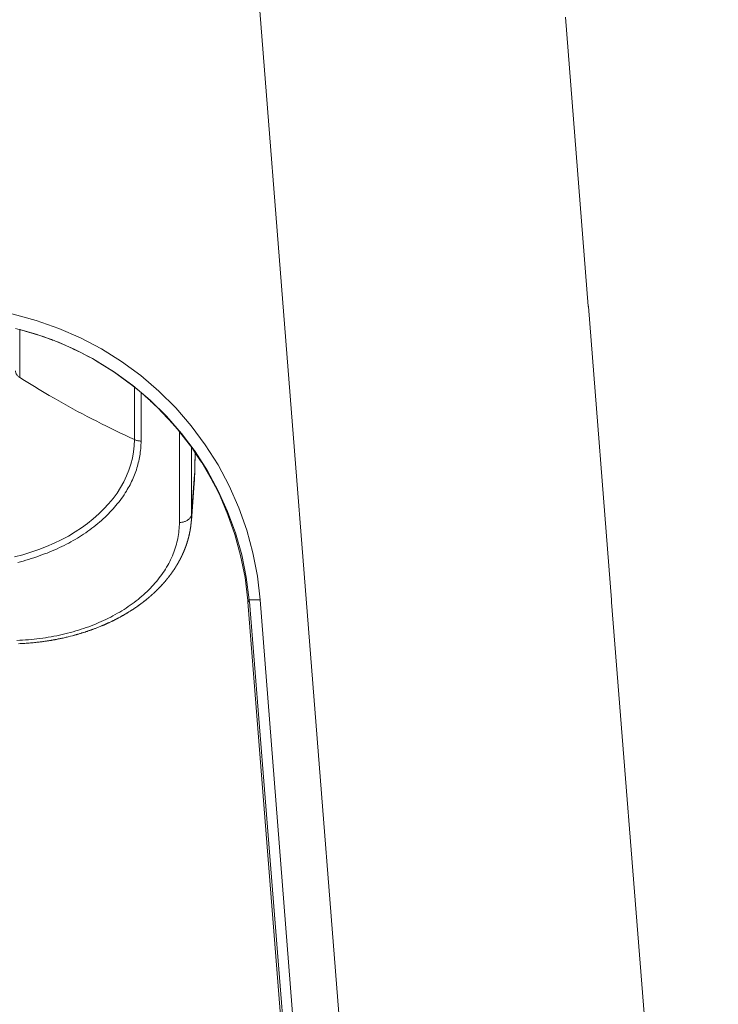
# Model space of a CAD drawing. Units: millimetres. Extents: x 501 to 799, y 352 to 542.
# Drawn here: x 560 to 572, y 368 to 384 of the extents above; entities that cross this region are included whole.
import ezdxf

# ---------------------------------------------------------------- set-up
doc = ezdxf.new("R2010")
doc.units = ezdxf.units.MM
doc.header["$MEASUREMENT"] = 0
doc.layers.add('DWGVIEWS', color=7, linetype='Continuous', lineweight=0)

msp = doc.modelspace()

# ---------------------------------------------------------------- linework, layer by layer
at = {"layer": 'DWGVIEWS', "color": 250, "lineweight": 9}
for p, q in [((566.574, 352.273), (563.877, 386.553)), ((569.066, 383.95), (569.437, 379.233)), ((569.437, 379.233), (569.438, 379.229)), ((569.438, 379.229), (569.814, 374.441)), ((560.152, 378.856), (560.152, 378.852)), ((560.152, 378.852), (560.152, 378.852)), ((560.152, 378.852), (560.152, 378.069)), ((560.539, 378.735), (560.671, 378.687)), ((560.671, 378.687), (560.689, 378.681)), ((560.689, 378.68), (560.671, 378.687)), ((560.689, 378.681), (560.712, 378.672)), ((560.712, 378.671), (560.689, 378.68)), ((560.712, 378.672), (560.716, 378.67)), ((560.735, 378.662), (560.712, 378.671)), ((560.716, 378.67), (560.735, 378.663)), ((560.735, 378.663), (560.751, 378.656)), ((560.751, 378.656), (560.735, 378.662)), ((560.751, 378.656), (561.033, 378.534)), ((562.135, 377.821), (562.026, 377.911)), ((562.026, 377.054), (562.026, 377.909)), ((562.133, 377.818), (562.133, 377.031)), ((562.759, 375.702), (562.759, 377.183)), ((562.959, 376.921), (562.959, 375.839)), ((563.019, 376.839), (562.96, 376.923)), ((562.955, 375.73), (563.001, 376.338)), ((562.959, 375.839), (563.008, 376.487)), ((563.001, 376.34), (563.002, 376.342)), ((563.002, 376.342), (563.002, 376.355)), ((563.008, 376.487), (563.009, 376.49)), ((563.009, 376.484), (563.009, 376.49)), ((563.409, 376.161), (563.385, 376.211)), ((562.955, 375.731), (562.955, 375.73)), ((562.955, 375.731), (562.955, 375.731)), ((564.078, 374.437), (563.9, 374.437)), ((565.823, 352.263), (564.078, 374.437)), ((569.814, 374.441), (569.815, 374.434)), ((569.815, 374.434), (569.817, 374.406)), ((564.421, 367.511), (563.879, 374.406)), ((569.817, 374.406), (569.818, 374.402)), ((569.818, 374.402), (571.56, 352.265))]:
    msp.add_line(p, q, dxfattribs=at)
for points in [[(558.894, 379.229), (559.284, 379.215), (559.668, 379.172), (560.047, 379.1), (560.421, 379), (560.789, 378.871), (561.147, 378.716), (561.489, 378.536), (561.816, 378.331), (562.128, 378.102), (562.424, 377.848), (562.7, 377.573), (562.953, 377.28), (563.183, 376.97), (563.39, 376.643), (563.573, 376.298), (563.73, 375.941), (563.859, 375.577), (563.96, 375.205), (564.033, 374.825), (564.078, 374.437)], [(560.083, 378.87), (560.122, 378.86), (560.152, 378.853)], [(560.537, 378.736), (560.39, 378.784), (560.151, 378.853)], [(560.152, 378.853), (560.42, 378.775), (560.539, 378.735)], [(560.671, 378.687), (560.66, 378.691), (560.537, 378.736)], [(561.033, 378.533), (561.027, 378.536), (560.905, 378.591), (560.783, 378.643), (560.751, 378.656)], [(561.033, 378.534), (561.053, 378.524), (561.338, 378.377)], [(561.338, 378.376), (561.268, 378.414), (561.148, 378.477), (561.033, 378.533)], [(561.338, 378.377), (561.383, 378.351), (561.699, 378.155), (561.999, 377.936), (562.283, 377.696), (562.548, 377.435), (562.792, 377.155), (563.016, 376.858), (563.217, 376.545), (563.394, 376.218), (563.547, 375.879), (563.675, 375.53), (563.777, 375.172), (563.852, 374.807), (563.9, 374.437)], [(562.026, 377.911), (561.977, 377.95), (561.687, 378.161), (561.388, 378.347), (561.338, 378.376)], [(560.152, 378.069), (560.142, 378.075), (560.133, 378.082), (560.125, 378.089), (560.117, 378.097), (560.11, 378.105), (560.104, 378.113), (560.098, 378.122), (560.094, 378.131), (560.09, 378.14), (560.087, 378.149), (560.085, 378.159), (560.083, 378.168), (560.083, 378.178)], [(560.152, 378.069), (560.231, 378.019), (560.311, 377.969), (560.391, 377.92), (560.472, 377.872), (560.553, 377.824), (560.634, 377.776), (560.716, 377.729), (560.792, 377.685), (560.868, 377.643), (560.944, 377.6), (561.021, 377.558), (561.098, 377.516), (561.175, 377.475), (561.253, 377.434), (561.331, 377.393), (561.41, 377.353), (561.488, 377.313), (561.567, 377.273), (561.647, 377.234), (561.722, 377.197), (561.797, 377.161), (561.873, 377.125), (561.949, 377.089), (562.026, 377.054)], [(562.281, 377.692), (562.256, 377.714), (562.135, 377.821)], [(562.76, 377.184), (562.726, 377.226), (562.595, 377.375), (562.464, 377.514), (562.429, 377.549), (562.394, 377.584), (562.36, 377.617), (562.325, 377.65), (562.29, 377.683), (562.281, 377.692)], [(562.96, 376.923), (562.919, 376.98), (562.76, 377.184)], [(560.069, 375.138), (560.204, 375.174), (560.336, 375.214), (560.465, 375.259), (560.59, 375.308), (560.712, 375.361), (560.831, 375.419), (560.946, 375.48), (561.056, 375.546), (561.161, 375.614), (561.26, 375.686), (561.354, 375.762), (561.443, 375.84), (561.527, 375.922), (561.604, 376.006), (561.676, 376.093), (561.741, 376.182), (561.8, 376.273), (561.852, 376.366), (561.897, 376.461), (561.936, 376.557), (561.968, 376.655), (561.993, 376.754), (562.011, 376.853), (562.022, 376.953), (562.026, 377.054)], [(562.133, 377.031), (562.133, 377), (562.132, 376.97), (562.13, 376.939), (562.128, 376.908), (562.125, 376.878), (562.121, 376.847), (562.117, 376.819), (562.113, 376.79), (562.108, 376.761), (562.102, 376.733), (562.096, 376.704), (562.089, 376.676), (562.082, 376.648), (562.074, 376.619), (562.066, 376.591), (562.057, 376.563), (562.047, 376.536), (562.038, 376.508), (562.027, 376.481), (562.016, 376.454), (562.005, 376.427), (561.993, 376.399), (561.98, 376.372), (561.967, 376.345), (561.953, 376.318), (561.939, 376.291), (561.924, 376.265), (561.909, 376.239), (561.894, 376.213), (561.875, 376.183), (561.855, 376.152), (561.834, 376.122), (561.813, 376.092), (561.791, 376.062), (561.769, 376.033), (561.746, 376.005), (561.723, 375.977), (561.7, 375.949), (561.676, 375.922), (561.651, 375.895), (561.626, 375.868), (561.6, 375.841), (561.573, 375.815), (561.545, 375.788), (561.516, 375.761), (561.487, 375.734), (561.456, 375.708), (561.426, 375.682), (561.394, 375.656), (561.362, 375.631), (561.33, 375.606), (561.297, 375.582), (561.263, 375.558), (561.229, 375.534), (561.195, 375.511), (561.161, 375.489), (561.128, 375.468), (561.094, 375.447), (561.059, 375.426), (561.024, 375.406), (560.988, 375.386), (560.952, 375.366), (560.915, 375.347), (560.878, 375.327), (560.84, 375.309), (560.802, 375.291), (560.764, 375.273), (560.725, 375.255), (560.684, 375.237), (560.642, 375.22), (560.6, 375.203), (560.558, 375.187), (560.515, 375.171), (560.472, 375.155), (560.429, 375.14), (560.385, 375.125), (560.341, 375.111), (560.296, 375.097), (560.252, 375.084), (560.207, 375.072), (560.164, 375.06), (560.121, 375.049)], [(562.026, 377.054), (562.036, 377.049), (562.048, 377.045), (562.059, 377.041), (562.071, 377.038), (562.083, 377.036), (562.095, 377.034), (562.108, 377.032), (562.12, 377.031), (562.133, 377.031)], [(563.012, 376.621), (563.012, 376.653), (563.013, 376.685), (563.014, 376.718), (563.015, 376.751), (563.016, 376.785), (563.017, 376.818), (563.018, 376.836)], [(563.012, 376.623), (563.013, 376.656), (563.014, 376.69), (563.015, 376.723), (563.015, 376.757), (563.016, 376.791), (563.017, 376.824), (563.018, 376.836)], [(563.018, 376.836), (563.018, 376.853), (563.019, 376.869)], [(563.018, 376.836), (563.018, 376.858), (563.019, 376.869)], [(563.124, 376.679), (563.105, 376.71), (563.019, 376.839)], [(563.385, 376.211), (563.279, 376.415), (563.124, 376.679)], [(563.008, 376.487), (563.009, 376.524), (563.01, 376.561), (563.011, 376.591), (563.012, 376.621)], [(563.009, 376.49), (563.009, 376.523), (563.01, 376.556), (563.011, 376.59), (563.012, 376.623)], [(563.001, 376.34), (563.002, 376.343), (563.002, 376.347), (563.002, 376.352), (563.002, 376.355)], [(563.002, 376.355), (563.003, 376.359), (563.003, 376.362)], [(563.003, 376.362), (563.006, 376.423), (563.008, 376.487)], [(563.003, 376.362), (563.003, 376.363), (563.003, 376.369), (563.004, 376.375), (563.004, 376.38), (563.004, 376.385), (563.005, 376.389), (563.005, 376.394), (563.005, 376.399), (563.005, 376.404), (563.006, 376.408), (563.006, 376.411), (563.006, 376.414), (563.006, 376.417), (563.006, 376.419), (563.006, 376.421), (563.006, 376.422), (563.006, 376.424), (563.007, 376.426), (563.007, 376.428), (563.007, 376.43), (563.007, 376.433), (563.007, 376.436), (563.007, 376.441), (563.007, 376.446), (563.008, 376.451), (563.008, 376.458), (563.008, 376.465), (563.008, 376.473), (563.008, 376.481), (563.009, 376.484)], [(563.877, 374.43), (563.831, 374.804), (563.76, 375.163), (563.666, 375.505), (563.553, 375.827), (563.423, 376.131), (563.409, 376.161)], [(560.105, 373.776), (560.152, 373.778), (560.199, 373.781), (560.246, 373.784), (560.293, 373.787), (560.34, 373.791), (560.387, 373.796), (560.434, 373.801), (560.48, 373.807), (560.527, 373.813), (560.573, 373.82), (560.619, 373.827), (560.665, 373.835), (560.71, 373.844), (560.756, 373.853), (560.801, 373.862), (560.846, 373.872), (560.89, 373.883), (560.935, 373.894), (560.979, 373.905), (561.023, 373.917), (561.067, 373.93), (561.11, 373.943), (561.153, 373.957), (561.195, 373.971), (561.237, 373.985), (561.279, 374), (561.321, 374.016), (561.362, 374.032), (561.403, 374.049), (561.443, 374.066), (561.483, 374.083), (561.522, 374.101), (561.561, 374.119), (561.6, 374.138), (561.638, 374.157), (561.675, 374.177), (561.712, 374.197), (561.749, 374.218), (561.785, 374.239), (561.821, 374.26), (561.856, 374.282), (561.89, 374.304), (561.924, 374.327), (561.958, 374.35), (561.99, 374.373), (562.023, 374.397), (562.054, 374.421), (562.085, 374.446), (562.116, 374.471), (562.146, 374.496), (562.175, 374.521), (562.203, 374.547), (562.231, 374.574), (562.259, 374.6), (562.285, 374.627), (562.311, 374.654), (562.336, 374.682), (562.361, 374.71), (562.385, 374.738), (562.408, 374.766), (562.431, 374.795), (562.453, 374.823), (562.474, 374.853), (562.494, 374.882), (562.514, 374.911), (562.533, 374.941), (562.551, 374.971), (562.569, 375.002), (562.585, 375.032), (562.601, 375.063), (562.617, 375.094), (562.631, 375.125), (562.645, 375.156), (562.658, 375.187), (562.67, 375.218), (562.682, 375.25), (562.692, 375.282), (562.702, 375.314), (562.711, 375.346), (562.72, 375.378), (562.727, 375.41), (562.734, 375.442), (562.74, 375.474), (562.745, 375.507), (562.749, 375.539), (562.753, 375.572), (562.756, 375.604), (562.758, 375.637), (562.759, 375.67), (562.759, 375.702)], [(560.131, 373.722), (560.157, 373.723), (560.183, 373.724), (560.209, 373.726), (560.234, 373.727), (560.259, 373.729), (560.283, 373.731), (560.306, 373.733), (560.329, 373.735), (560.351, 373.736), (560.372, 373.739), (560.393, 373.741), (560.413, 373.743), (560.433, 373.745), (560.452, 373.747), (560.469, 373.749), (560.486, 373.751), (560.502, 373.753), (560.517, 373.755), (560.532, 373.757), (560.548, 373.759), (560.562, 373.761), (560.577, 373.763), (560.59, 373.765), (560.603, 373.767), (560.615, 373.769), (560.627, 373.771), (560.637, 373.773), (560.647, 373.774), (560.656, 373.776), (560.664, 373.777), (560.672, 373.779), (560.68, 373.78), (560.689, 373.781), (560.697, 373.783), (560.704, 373.784), (560.711, 373.785), (560.717, 373.787), (560.72, 373.787), (560.722, 373.787), (560.723, 373.788), (560.725, 373.788), (560.726, 373.788), (560.729, 373.789), (560.731, 373.789), (560.734, 373.79), (560.738, 373.79), (560.745, 373.792), (560.753, 373.793), (560.762, 373.795), (560.771, 373.797), (560.78, 373.799), (560.79, 373.801), (560.802, 373.803), (560.815, 373.806), (560.828, 373.808), (560.842, 373.811), (560.859, 373.815), (560.876, 373.819), (560.894, 373.823), (560.911, 373.827), (560.928, 373.831), (560.945, 373.835), (560.98, 373.844), (561.016, 373.853), (561.024, 373.855), (561.031, 373.857), (561.039, 373.859), (561.047, 373.861), (561.054, 373.863), (561.061, 373.865), (561.068, 373.867), (561.074, 373.869), (561.079, 373.87), (561.083, 373.872), (561.088, 373.873), (561.091, 373.874), (561.094, 373.875), (561.096, 373.875), (561.098, 373.876), (561.099, 373.876), (561.1, 373.876), (561.102, 373.877), (561.104, 373.878), (561.107, 373.878), (561.11, 373.879), (561.113, 373.88), (561.124, 373.883), (561.135, 373.886), (561.146, 373.89), (561.159, 373.894), (561.169, 373.897), (561.18, 373.9), (561.191, 373.904), (561.201, 373.907), (561.219, 373.913), (561.237, 373.919), (561.254, 373.924), (561.27, 373.93), (561.285, 373.935), (561.299, 373.94), (561.312, 373.945), (561.317, 373.946), (561.322, 373.948), (561.327, 373.95), (561.332, 373.952), (561.336, 373.953), (561.339, 373.954), (561.342, 373.955), (561.344, 373.956), (561.346, 373.957), (561.349, 373.958), (561.351, 373.959), (561.355, 373.96), (561.358, 373.961), (561.369, 373.965), (561.38, 373.969), (561.39, 373.973), (561.401, 373.978), (561.413, 373.982), (561.425, 373.987), (561.437, 373.992), (561.45, 373.997), (561.464, 374.002), (561.477, 374.008), (561.492, 374.014), (561.498, 374.017), (561.504, 374.019), (561.511, 374.022), (561.517, 374.025), (561.523, 374.027), (561.529, 374.03), (561.534, 374.032), (561.54, 374.034), (561.544, 374.037), (561.548, 374.038), (561.552, 374.04), (561.555, 374.041), (561.556, 374.042), (561.557, 374.042), (561.559, 374.043), (561.56, 374.043), (561.562, 374.044), (561.564, 374.045), (561.567, 374.047), (561.571, 374.048), (561.575, 374.05), (561.579, 374.052), (561.586, 374.055), (561.592, 374.058), (561.599, 374.061), (561.605, 374.064), (561.611, 374.067), (561.617, 374.069), (561.63, 374.075), (561.642, 374.081), (561.654, 374.087), (561.666, 374.093), (561.676, 374.098), (561.686, 374.103), (561.692, 374.106), (561.698, 374.108), (561.703, 374.111), (561.707, 374.113), (561.711, 374.115), (561.716, 374.118), (561.72, 374.119), (561.723, 374.121), (561.725, 374.123), (561.727, 374.123), (561.727, 374.124), (561.728, 374.124), (561.729, 374.124), (561.73, 374.125), (561.73, 374.125), (561.731, 374.125), (561.733, 374.126), (561.735, 374.127), (561.737, 374.128), (561.739, 374.13), (561.742, 374.131), (561.745, 374.133), (561.749, 374.135), (561.754, 374.137), (561.759, 374.14), (561.765, 374.143), (561.771, 374.147), (561.782, 374.152), (561.791, 374.157), (561.8, 374.162), (561.808, 374.167), (561.816, 374.171), (561.822, 374.174), (561.827, 374.177), (561.832, 374.18), (561.836, 374.182), (561.841, 374.185), (561.848, 374.189), (561.855, 374.193), (561.861, 374.197), (561.868, 374.2), (561.87, 374.201), (561.871, 374.202), (561.873, 374.203), (561.874, 374.204), (561.874, 374.204), (561.876, 374.205), (561.877, 374.206), (561.879, 374.207), (561.881, 374.208), (561.885, 374.21), (561.889, 374.212), (561.893, 374.215), (561.898, 374.218), (561.905, 374.222), (561.912, 374.227), (561.92, 374.231), (561.928, 374.236), (561.935, 374.241), (561.944, 374.246), (561.953, 374.252), (561.962, 374.257), (561.97, 374.263), (561.974, 374.265), (561.978, 374.268), (561.982, 374.27), (561.986, 374.273), (561.989, 374.275), (561.992, 374.276), (561.994, 374.278), (561.995, 374.279), (561.996, 374.28), (561.998, 374.281), (562, 374.282), (562.002, 374.283), (562.006, 374.286), (562.01, 374.288), (562.014, 374.291), (562.037, 374.306), (562.044, 374.311), (562.051, 374.316), (562.057, 374.32), (562.063, 374.325), (562.068, 374.328), (562.072, 374.331), (562.077, 374.334), (562.081, 374.337), (562.084, 374.339), (562.088, 374.342), (562.091, 374.344), (562.094, 374.347), (562.097, 374.349), (562.099, 374.35), (562.101, 374.352), (562.104, 374.353), (562.106, 374.355), (562.109, 374.357), (562.112, 374.36), (562.125, 374.369), (562.137, 374.378), (562.14, 374.38), (562.142, 374.382), (562.145, 374.384), (562.147, 374.385), (562.149, 374.387), (562.151, 374.388), (562.152, 374.389), (562.153, 374.39), (562.154, 374.391), (562.156, 374.392), (562.158, 374.393), (562.16, 374.395), (562.162, 374.397), (562.165, 374.399), (562.169, 374.402), (562.185, 374.415), (562.188, 374.417), (562.191, 374.419), (562.194, 374.421), (562.196, 374.423), (562.198, 374.424), (562.199, 374.425), (562.2, 374.426), (562.201, 374.427), (562.203, 374.429), (562.205, 374.431), (562.208, 374.433), (562.211, 374.435), (562.215, 374.438), (562.219, 374.442), (562.224, 374.446), (562.229, 374.449), (562.233, 374.453), (562.237, 374.456), (562.24, 374.459), (562.243, 374.461), (562.246, 374.463), (562.248, 374.466), (562.251, 374.468), (562.254, 374.471), (562.258, 374.474), (562.261, 374.477), (562.265, 374.48), (562.269, 374.483), (562.272, 374.486), (562.275, 374.489), (562.278, 374.491), (562.28, 374.493), (562.282, 374.495), (562.284, 374.496), (562.286, 374.498), (562.288, 374.499), (562.29, 374.501), (562.294, 374.505), (562.298, 374.508), (562.302, 374.512), (562.307, 374.516), (562.311, 374.52), (562.315, 374.524), (562.318, 374.526), (562.321, 374.529), (562.323, 374.531), (562.325, 374.533), (562.327, 374.535), (562.329, 374.536), (562.331, 374.538), (562.333, 374.54), (562.336, 374.543), (562.339, 374.545), (562.343, 374.549), (562.346, 374.552), (562.349, 374.554), (562.351, 374.557), (562.353, 374.559), (562.355, 374.561), (562.357, 374.562), (562.359, 374.564), (562.36, 374.565), (562.361, 374.566), (562.362, 374.567), (562.363, 374.568), (562.365, 374.57), (562.367, 374.572), (562.369, 374.574), (562.371, 374.576), (562.375, 374.579), (562.378, 374.582), (562.381, 374.585), (562.383, 374.587), (562.385, 374.589), (562.386, 374.591), (562.388, 374.592), (562.39, 374.594), (562.392, 374.596), (562.394, 374.598), (562.395, 374.599), (562.397, 374.6), (562.397, 374.601), (562.398, 374.602), (562.399, 374.603), (562.401, 374.605), (562.403, 374.606), (562.405, 374.608), (562.407, 374.61), (562.409, 374.613), (562.411, 374.614), (562.412, 374.616), (562.415, 374.619), (562.418, 374.622), (562.42, 374.624), (562.422, 374.626), (562.424, 374.628), (562.426, 374.63), (562.428, 374.632), (562.429, 374.633), (562.431, 374.635), (562.433, 374.638), (562.436, 374.64), (562.438, 374.643), (562.441, 374.646), (562.445, 374.649), (562.448, 374.653), (562.451, 374.656), (562.454, 374.659), (562.456, 374.661), (562.458, 374.664), (562.46, 374.666), (562.462, 374.668), (562.465, 374.671), (562.467, 374.674), (562.47, 374.676), (562.474, 374.681), (562.479, 374.686), (562.484, 374.691), (562.486, 374.694), (562.487, 374.696), (562.489, 374.697), (562.49, 374.698), (562.49, 374.699), (562.491, 374.7), (562.492, 374.701), (562.493, 374.702), (562.495, 374.704), (562.497, 374.706), (562.499, 374.708), (562.501, 374.711), (562.504, 374.714), (562.508, 374.718), (562.512, 374.723), (562.514, 374.725), (562.515, 374.727), (562.517, 374.729), (562.518, 374.73), (562.519, 374.731), (562.52, 374.732), (562.521, 374.733), (562.522, 374.734), (562.523, 374.736), (562.524, 374.737), (562.525, 374.739), (562.53, 374.744), (562.534, 374.749), (562.538, 374.754), (562.54, 374.756), (562.541, 374.757), (562.542, 374.759), (562.543, 374.76), (562.544, 374.761), (562.545, 374.762), (562.546, 374.763), (562.547, 374.765), (562.549, 374.767), (562.551, 374.769), (562.554, 374.773), (562.556, 374.776), (562.559, 374.779), (562.561, 374.782), (562.563, 374.785), (562.566, 374.788), (562.568, 374.79), (562.57, 374.792), (562.571, 374.794), (562.571, 374.795), (562.572, 374.795), (562.573, 374.796), (562.574, 374.798), (562.575, 374.799), (562.576, 374.801), (562.579, 374.804), (562.582, 374.808), (562.584, 374.81), (562.586, 374.813), (562.588, 374.815), (562.59, 374.818), (562.591, 374.82), (562.594, 374.824), (562.597, 374.828), (562.601, 374.833), (562.604, 374.837), (562.606, 374.84), (562.608, 374.843), (562.61, 374.845), (562.612, 374.848), (562.614, 374.85), (562.616, 374.853), (562.617, 374.854), (562.618, 374.856), (562.619, 374.857), (562.62, 374.859), (562.622, 374.86), (562.623, 374.862), (562.626, 374.866), (562.628, 374.87), (562.631, 374.874), (562.633, 374.876), (562.635, 374.879), (562.637, 374.882), (562.639, 374.884), (562.64, 374.886), (562.641, 374.887), (562.642, 374.888), (562.642, 374.889), (562.643, 374.891), (562.645, 374.893), (562.648, 374.897), (562.65, 374.901), (562.653, 374.904), (562.655, 374.907), (562.657, 374.91), (562.659, 374.913), (562.66, 374.914), (562.66, 374.915), (562.661, 374.917), (562.663, 374.919), (562.664, 374.921), (562.665, 374.923), (562.667, 374.925), (562.67, 374.93), (562.674, 374.935), (562.677, 374.94), (562.68, 374.945), (562.683, 374.949), (562.686, 374.953), (562.689, 374.958), (562.69, 374.96), (562.691, 374.963), (562.693, 374.965), (562.694, 374.967), (562.696, 374.97), (562.697, 374.972), (562.698, 374.973), (562.699, 374.975), (562.7, 374.977), (562.701, 374.978), (562.702, 374.98), (562.704, 374.982), (562.705, 374.985), (562.707, 374.988), (562.709, 374.991), (562.711, 374.994), (562.712, 374.996), (562.714, 374.998), (562.715, 375), (562.716, 375.001), (562.716, 375.002), (562.717, 375.003), (562.718, 375.005), (562.719, 375.007), (562.72, 375.009), (562.721, 375.011), (562.723, 375.014), (562.725, 375.016), (562.726, 375.019), (562.728, 375.023), (562.73, 375.026), (562.732, 375.03), (562.734, 375.033), (562.736, 375.035), (562.737, 375.037), (562.738, 375.039), (562.739, 375.041), (562.74, 375.044), (562.742, 375.046), (562.743, 375.049), (562.745, 375.052), (562.747, 375.055), (562.748, 375.057), (562.749, 375.06), (562.751, 375.062), (562.752, 375.064), (562.753, 375.067), (562.755, 375.07), (562.757, 375.073), (562.758, 375.076), (562.759, 375.078), (562.761, 375.081), (562.762, 375.083), (562.763, 375.085), (562.764, 375.087), (562.765, 375.088), (562.765, 375.089), (562.766, 375.09), (562.766, 375.091), (562.767, 375.092), (562.768, 375.093), (562.769, 375.096), (562.77, 375.098), (562.771, 375.1), (562.773, 375.103), (562.774, 375.105), (562.775, 375.107), (562.776, 375.11), (562.777, 375.112), (562.778, 375.113), (562.778, 375.114), (562.779, 375.115), (562.779, 375.116), (562.78, 375.117), (562.781, 375.119), (562.781, 375.12), (562.782, 375.122), (562.786, 375.129), (562.79, 375.137), (562.791, 375.139), (562.792, 375.141), (562.793, 375.143), (562.794, 375.145), (562.794, 375.146), (562.795, 375.147), (562.796, 375.149), (562.797, 375.151), (562.798, 375.153), (562.799, 375.156), (562.8, 375.158), (562.801, 375.161), (562.803, 375.164), (562.804, 375.167), (562.805, 375.169), (562.806, 375.17), (562.806, 375.171), (562.807, 375.172), (562.807, 375.174), (562.808, 375.175), (562.809, 375.177), (562.811, 375.182), (562.813, 375.187), (562.814, 375.189), (562.816, 375.192), (562.816, 375.194), (562.817, 375.196), (562.818, 375.197), (562.818, 375.198), (562.819, 375.199), (562.82, 375.201), (562.821, 375.203), (562.822, 375.205), (562.823, 375.208), (562.824, 375.21), (562.825, 375.212), (562.825, 375.214), (562.826, 375.216), (562.827, 375.218), (562.828, 375.22), (562.829, 375.222), (562.829, 375.223), (562.829, 375.223), (562.83, 375.224), (562.83, 375.226), (562.831, 375.227), (562.832, 375.23), (562.833, 375.232), (562.834, 375.234), (562.835, 375.236), (562.835, 375.237), (562.836, 375.239), (562.837, 375.242), (562.838, 375.244), (562.839, 375.246), (562.839, 375.247), (562.84, 375.249), (562.84, 375.25), (562.841, 375.251), (562.842, 375.253), (562.842, 375.255), (562.843, 375.257), (562.845, 375.262), (562.847, 375.266), (562.848, 375.27), (562.85, 375.273), (562.851, 375.276), (562.852, 375.278), (562.853, 375.281), (562.854, 375.285), (562.856, 375.289), (562.857, 375.292), (562.858, 375.296), (562.86, 375.299), (562.86, 375.301), (562.861, 375.303), (562.862, 375.305), (562.863, 375.308), (562.864, 375.31), (562.865, 375.313), (562.866, 375.316), (562.867, 375.319), (562.868, 375.322), (562.869, 375.324), (562.87, 375.327), (562.87, 375.329), (562.871, 375.331), (562.872, 375.333), (562.873, 375.336), (562.874, 375.339), (562.875, 375.342), (562.876, 375.346), (562.877, 375.349), (562.878, 375.351), (562.878, 375.353), (562.879, 375.355), (562.88, 375.357), (562.88, 375.359), (562.881, 375.361), (562.882, 375.363), (562.883, 375.366), (562.884, 375.369), (562.885, 375.372), (562.885, 375.375), (562.886, 375.377), (562.887, 375.38), (562.888, 375.382), (562.888, 375.384), (562.889, 375.387), (562.89, 375.39), (562.891, 375.393), (562.892, 375.396), (562.893, 375.399), (562.894, 375.402), (562.895, 375.404), (562.895, 375.407), (562.896, 375.409), (562.896, 375.411), (562.897, 375.413), (562.898, 375.416), (562.899, 375.42), (562.9, 375.423), (562.901, 375.426), (562.901, 375.428), (562.902, 375.431), (562.902, 375.432), (562.903, 375.433), (562.903, 375.434), (562.904, 375.436), (562.904, 375.438), (562.905, 375.441), (562.906, 375.444), (562.906, 375.446), (562.907, 375.449), (562.908, 375.452), (562.908, 375.454), (562.909, 375.456), (562.909, 375.458), (562.91, 375.459), (562.91, 375.459), (562.91, 375.46), (562.91, 375.462), (562.911, 375.463), (562.911, 375.465), (562.912, 375.467), (562.913, 375.472), (562.914, 375.475), (562.915, 375.479), (562.915, 375.482), (562.916, 375.484), (562.916, 375.485), (562.916, 375.486), (562.917, 375.487), (562.917, 375.489), (562.918, 375.491), (562.918, 375.493), (562.918, 375.495), (562.919, 375.497), (562.92, 375.5), (562.92, 375.503), (562.921, 375.506), (562.922, 375.508), (562.922, 375.51), (562.922, 375.511), (562.922, 375.512), (562.923, 375.513), (562.923, 375.515), (562.923, 375.517), (562.924, 375.518), (562.924, 375.521), (562.925, 375.524), (562.925, 375.526), (562.926, 375.529), (562.927, 375.531), (562.927, 375.534), (562.927, 375.536), (562.928, 375.537), (562.928, 375.538), (562.928, 375.54), (562.929, 375.541), (562.929, 375.544), (562.93, 375.546), (562.93, 375.548), (562.93, 375.55), (562.931, 375.553), (562.931, 375.555), (562.932, 375.556), (562.932, 375.558), (562.932, 375.559), (562.932, 375.56), (562.933, 375.561), (562.933, 375.563), (562.933, 375.566), (562.934, 375.569), (562.934, 375.571), (562.935, 375.574), (562.935, 375.577), (562.936, 375.579), (562.936, 375.581), (562.936, 375.583), (562.937, 375.584), (562.937, 375.585), (562.937, 375.587), (562.937, 375.588), (562.938, 375.591), (562.938, 375.594), (562.939, 375.598), (562.94, 375.602), (562.94, 375.604), (562.94, 375.607), (562.941, 375.609), (562.941, 375.61), (562.941, 375.612), (562.941, 375.613), (562.942, 375.615), (562.942, 375.618), (562.943, 375.621), (562.943, 375.624), (562.943, 375.627), (562.944, 375.63), (562.944, 375.633), (562.945, 375.635), (562.945, 375.637), (562.945, 375.639), (562.946, 375.641), (562.946, 375.644), (562.946, 375.647), (562.947, 375.65), (562.947, 375.653), (562.947, 375.656), (562.948, 375.662), (562.949, 375.667), (562.949, 375.673), (562.95, 375.679), (562.951, 375.685), (562.951, 375.691), (562.952, 375.698), (562.952, 375.7), (562.952, 375.702), (562.953, 375.704), (562.953, 375.706), (562.953, 375.708), (562.953, 375.71), (562.953, 375.713), (562.954, 375.715), (562.954, 375.718), (562.954, 375.721), (562.954, 375.724), (562.955, 375.726), (562.955, 375.729), (562.955, 375.731)], [(562.759, 375.702), (562.772, 375.702), (562.785, 375.703), (562.797, 375.705), (562.809, 375.707), (562.822, 375.709), (562.834, 375.712), (562.845, 375.716), (562.856, 375.72), (562.867, 375.725), (562.878, 375.73), (562.888, 375.736), (562.897, 375.742), (562.906, 375.748), (562.914, 375.755), (562.922, 375.763), (562.929, 375.77), (562.935, 375.778), (562.941, 375.786), (562.946, 375.795), (562.95, 375.803), (562.954, 375.812), (562.956, 375.821), (562.958, 375.83), (562.959, 375.839)], [(562.959, 375.839), (562.957, 375.768), (562.955, 375.731)], [(563.9, 374.437), (563.89, 374.435), (563.883, 374.433), (563.878, 374.431), (563.877, 374.43)], [(563.879, 374.406), (563.877, 374.419), (563.877, 374.43)], [(563.902, 374.413), (563.897, 374.412), (563.893, 374.411), (563.889, 374.41), (563.886, 374.409), (563.883, 374.408), (563.881, 374.408), (563.88, 374.407), (563.879, 374.406), (563.879, 374.406)], [(563.9, 374.437), (563.901, 374.423), (563.902, 374.413)], [(563.902, 374.413), (564.882, 362.135), (565.652, 352.488)]]:
    msp.add_lwpolyline(points, dxfattribs=at)

doc.saveas('drawing.dxf')
